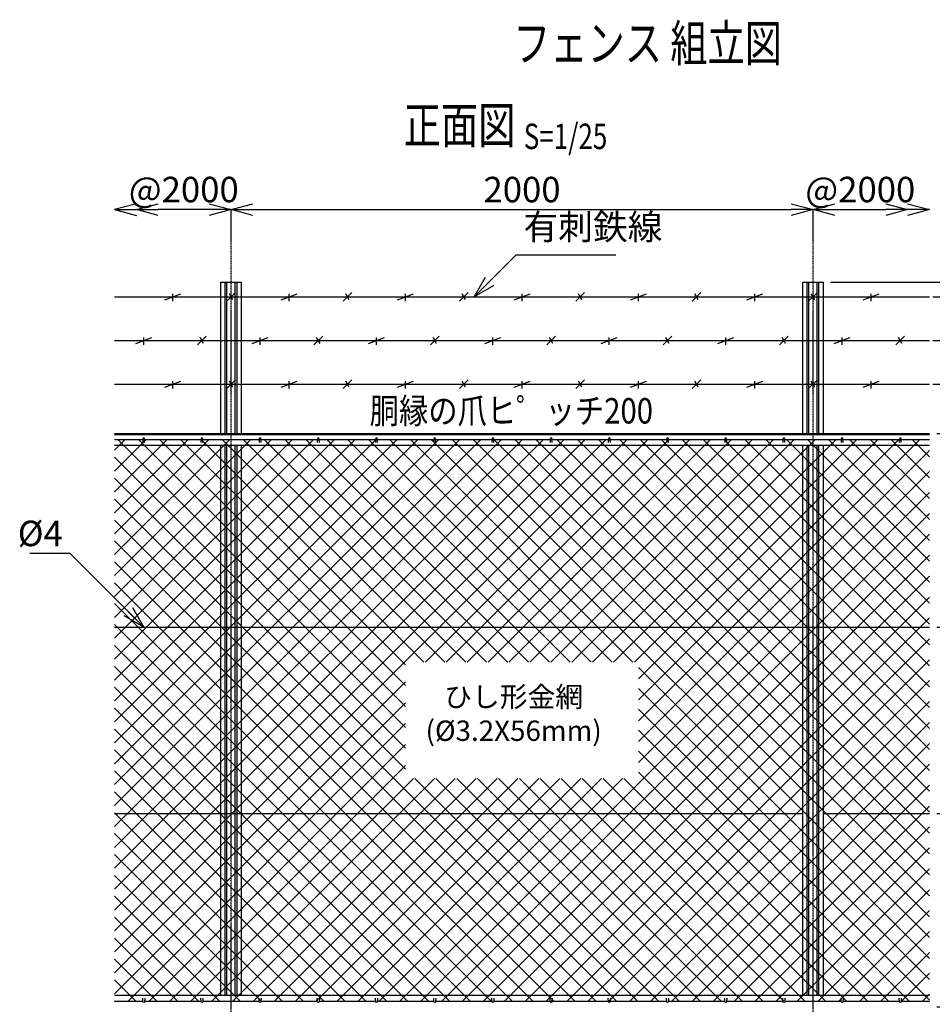
# Model space of a CAD drawing. Units: millimetres. Extents: x 339 to 5769, y 339 to 5726.
# Drawn here: x 795 to 3932, y 2342 to 5726 of the extents above; entities that cross this region are included whole.
import ezdxf
from ezdxf.enums import TextEntityAlignment as Align

# ---------------------------------------------------------------- set-up
doc = ezdxf.new("R2010")
doc.units = ezdxf.units.MM
doc.header["$LTSCALE"] = 0.2
doc.linetypes.add('CENTER2', pattern=[28.575, 19.05, -3.175, 3.175, -3.175])
for name, color, linetype in [('CENTER', 6, 'CENTER2'), ('L', 7, 'Continuous'), ('M', 82, 'Continuous'), ('TEXT', 150, 'Continuous')]:
    doc.layers.add(name, color=color, linetype=linetype)
doc.styles.add('NCE', font='romans.shx', dxfattribs={"width": 0.8, "bigfont": 'extfont.shx'})
doc.styles.get("Standard").update_dxf_attribs({"font": 'romans.shx', "width": 0.8, "bigfont": 'extfont.shx'})
doc.dimstyles.new('NCE_new_25', dxfattribs={"dimscale": 25, "dimtxt": 3.5, "dimasz": 3, "dimexe": 1, "dimexo": 1, "dimgap": 1, "dimtad": 1, "dimdsep": 46, "dimtxsty": 'NCE', "dimblk": 'OPEN30', "dimcen": 0, "dimclrd": 7, "dimclre": 7, "dimclrt": 256, "dimaunit": 1, "dimadec": 1, "dimazin": 0, "dimtfac": 1, "dimtix": 1, "dimtmove": 2, "dimatfit": 2, "dimldrblk": 'OPEN30', "dimfxl": 0, "dimtolj": 1, "dimtzin": 0, "dimarcsym": 0})

# ---------------------------------------------------------------- blocks, each defined once
blk = doc.blocks.new('金網正面L-1970')
at = {"layer": 'M'}
h = blk.add_hatch(dxfattribs=at)
h.set_pattern_fill('NET', color=256, scale=16, angle=45, style=0)
h.set_pattern_definition([(45, (67.6, -4279.07), (-35.921, 35.921), []), (135, (67.6, -4279.07), (-35.921, -35.921), [])])
h.paths.add_polyline_path([(0, -20), (-2800, -20), (-2800, -1950), (0, -1950)])
h.paths.add_polyline_path([(-1000, -785), (-1000, -1185), (-1800, -1185), (-1800, -785)], flags=16)
blk = doc.blocks.new('Title & Scale')
at = {"layer": 'TEXT', "width": 0.75}
blk.add_attdef('図面名', text='', height=5, dxfattribs=at).set_placement((0, 0), align=Align.BOTTOM_RIGHT)
blk.add_attdef('縮尺', text='', height=3.5, dxfattribs=at).set_placement((0, -0.3), align=Align.BOTTOM_LEFT)
blk = doc.blocks.new('_OPEN30')
at = {"color": 0, "linetype": 'ByBlock'}
for p, q in [((-1, 0.268), (0, 0)), ((0, 0), (-1, -0.268)), ((0, 0), (-1, 0))]:
    blk.add_line(p, q, dxfattribs=at)
blk = doc.blocks.new('有刺鉄線1')
at = {"layer": 'M'}
for p, q in [((0, 0), (2800, 0)), ((172.5, -10), (227.5, 10)), ((200, -15), (200, 10)), ((385, -15), (415, 15)), ((405.8, -10), (394.2, 10)), ((572.5, -10), (627.5, 10)), ((600, -15), (600, 10)), ((785, -15), (815, 15)), ((805.8, -10), (794.2, 10)), ((972.5, -10), (1027.5, 10)), ((1000, -15), (1000, 10)), ((1185, -15), (1215, 15)), ((1205.8, -10), (1194.2, 10)), ((1372.5, -10), (1427.5, 10)), ((1400, -15), (1400, 10)), ((1585, -15), (1615, 15)), ((1605.8, -10), (1594.2, 10)), ((1772.5, -10), (1827.5, 10)), ((1800, -15), (1800, 10)), ((1985, -15), (2015, 15)), ((2005.8, -10), (1994.2, 10)), ((2172.5, -10), (2227.5, 10)), ((2200, -15), (2200, 10)), ((2385, -15), (2415, 15)), ((2405.8, -10), (2394.2, 10)), ((2572.5, -10), (2627.5, 10)), ((2600, -15), (2600, 10))]:
    blk.add_line(p, q, dxfattribs=at)
blk = doc.blocks.new('有刺鉄線2')
at = {"layer": 'M'}
for p, q in [((0, 0), (2800, 0)), ((72.5, -10), (127.5, 10)), ((100, -15), (100, 10)), ((285, -15), (315, 15)), ((305.8, -10), (294.2, 10)), ((472.5, -10), (527.5, 10)), ((500, -15), (500, 10)), ((685, -15), (715, 15)), ((705.8, -10), (694.2, 10)), ((872.5, -10), (927.5, 10)), ((900, -15), (900, 10)), ((1085, -15), (1115, 15)), ((1105.8, -10), (1094.2, 10)), ((1272.5, -10), (1327.5, 10)), ((1300, -15), (1300, 10)), ((1485, -15), (1515, 15)), ((1505.8, -10), (1494.2, 10)), ((1672.5, -10), (1727.5, 10)), ((1700, -15), (1700, 10)), ((1885, -15), (1915, 15)), ((1905.8, -10), (1894.2, 10)), ((2072.5, -10), (2127.5, 10)), ((2100, -15), (2100, 10)), ((2285, -15), (2315, 15)), ((2305.8, -10), (2294.2, 10)), ((2472.5, -10), (2527.5, 10)), ((2500, -15), (2500, 10)), ((2685, -15), (2715, 15)), ((2705.8, -10), (2694.2, 10))]:
    blk.add_line(p, q, dxfattribs=at)
blk = doc.blocks.new('有刺鉄線（直忍び）')
at = {"layer": 'M'}
for name, p in [('有刺鉄線1', (0, 0)), ('有刺鉄線2', (0, -150)), ('有刺鉄線1', (0, -300))]:
    blk.add_blockref(name, p, dxfattribs=at)
blk = doc.blocks.new('爪')
at = {"layer": 'M'}
for p, q in [((-2.9, 2.1), (-3.5, -10)), ((3.5, -10), (2.9, 2.1))]:
    blk.add_line(p, q, dxfattribs=at)
blk.add_arc((0, 2), 3.05, 2.86, 177.1394, dxfattribs=at)
blk = doc.blocks.new('*D25')
at = {"layer": 'TEXT', "color": 7, "lineweight": -2}
for p, q in [((3582.2, 4823.3), (4729.2, 4823.3)), ((4704.2, 4748.3), (4704.2, 2128.3)), ((3696.7, 2053.3), (4729.2, 2053.3))]:
    blk.add_line(p, q, dxfattribs=at)
at = {"layer": 'TEXT', "color": 7, "lineweight": -2, "xscale": 75, "yscale": 75, "zscale": 75}
for p, rotation in [((4704.2, 4823.3), 90), ((4704.2, 2053.3), 270)]:
    blk.add_blockref('_OPEN30', p, dxfattribs=dict(at, rotation=rotation))
at = {"layer": 'TEXT', "insert": (4635.4, 3438.3), "char_height": 87.5, "attachment_point": 5, "rotation": 90, "style": 'NCE'}
blk.add_mtext('\\A1;2770', dxfattribs=at)
blk = doc.blocks.new('*D28')
at = {"layer": 'TEXT', "color": 7, "lineweight": -2}
for p, q in [((3966.7, 4303.3), (4166.7, 4303.3)), ((4141.7, 4228.3), (4141.7, 3713.3)), ((3946.7, 3638.3), (4166.7, 3638.3))]:
    blk.add_line(p, q, dxfattribs=at)
at = {"layer": 'TEXT', "color": 7, "lineweight": -2, "xscale": 75, "yscale": 75, "zscale": 75}
for p, rotation in [((4141.7, 4303.3), 90), ((4141.7, 3638.3), 270)]:
    blk.add_blockref('_OPEN30', p, dxfattribs=dict(at, rotation=rotation))
at = {"layer": 'TEXT', "insert": (4072.9, 3970.8), "char_height": 87.5, "attachment_point": 5, "rotation": 90, "style": 'NCE'}
blk.add_mtext('\\A1;665', dxfattribs=at)
blk = doc.blocks.new('*D29')
at = {"layer": 'TEXT', "color": 7, "lineweight": -2}
blk.add_line((3596.7, 5073.3), (3771.7, 5073.3), dxfattribs=at)
at = {"layer": 'TEXT', "color": 7, "lineweight": -2, "xscale": 75, "yscale": 75, "zscale": 75, "rotation": 180}
blk.add_blockref('_OPEN30', (3521.7, 5073.3), dxfattribs=at)
at = {"layer": 'TEXT', "color": 7, "lineweight": -2, "xscale": 75, "yscale": 75, "zscale": 75}
blk.add_blockref('_OPEN30', (3846.7, 5073.3), dxfattribs=at)
at = {"layer": 'TEXT', "insert": (3684.2, 5142), "char_height": 87.5, "attachment_point": 5, "style": 'NCE'}
blk.add_mtext('\\A1;@2000', dxfattribs=at)
blk = doc.blocks.new('*D30')
at = {"layer": 'TEXT', "color": 7, "lineweight": -2}
blk.add_line((1446.7, 5073.3), (1271.7, 5073.3), dxfattribs=at)
at = {"layer": 'TEXT', "color": 7, "lineweight": -2, "xscale": 75, "yscale": 75, "zscale": 75, "rotation": 180}
blk.add_blockref('_OPEN30', (1196.7, 5073.3), dxfattribs=at)
at = {"layer": 'TEXT', "color": 7, "lineweight": -2, "xscale": 75, "yscale": 75, "zscale": 75}
blk.add_blockref('_OPEN30', (1521.7, 5073.3), dxfattribs=at)
at = {"layer": 'TEXT', "insert": (1359.2, 5142), "char_height": 87.5, "attachment_point": 5, "style": 'NCE'}
blk.add_mtext('\\A1;@2000', dxfattribs=at)
blk = doc.blocks.new('*D31')
at = {"layer": 'TEXT', "color": 7, "lineweight": -2}
blk.add_line((1596.7, 5073.3), (3446.7, 5073.3), dxfattribs=at)
at = {"layer": 'TEXT', "color": 7, "lineweight": -2, "xscale": 75, "yscale": 75, "zscale": 75, "rotation": 180}
blk.add_blockref('_OPEN30', (1521.7, 5073.3), dxfattribs=at)
at = {"layer": 'TEXT', "color": 7, "lineweight": -2, "xscale": 75, "yscale": 75, "zscale": 75}
blk.add_blockref('_OPEN30', (3521.7, 5073.3), dxfattribs=at)
at = {"layer": 'TEXT', "insert": (2521.7, 5142), "char_height": 87.5, "attachment_point": 5, "style": 'NCE'}
blk.add_mtext('\\A1;2000', dxfattribs=at)
blk = doc.blocks.new('*D35')
at = {"layer": 'TEXT', "color": 7, "lineweight": -2}
for p, q in [((3946.7, 3638.3), (4166.7, 3638.3)), ((4141.7, 3073.3), (4141.7, 3563.3)), ((3946.7, 2998.3), (4166.7, 2998.3))]:
    blk.add_line(p, q, dxfattribs=at)
at = {"layer": 'TEXT', "color": 7, "lineweight": -2, "xscale": 75, "yscale": 75, "zscale": 75}
for p, rotation in [((4141.7, 3638.3), 90), ((4141.7, 2998.3), 270)]:
    blk.add_blockref('_OPEN30', p, dxfattribs=dict(at, rotation=rotation))
at = {"layer": 'TEXT', "insert": (4072.9, 3318.3), "char_height": 87.5, "attachment_point": 5, "rotation": 90, "style": 'NCE'}
blk.add_mtext('\\A1;640', dxfattribs=at)
blk = doc.blocks.new('*D36')
at = {"layer": 'TEXT', "color": 7, "lineweight": -2}
for p, q in [((3946.7, 2998.3), (4166.7, 2998.3)), ((4141.7, 2408.3), (4141.7, 2923.3)), ((3946.7, 2333.3), (4166.7, 2333.3))]:
    blk.add_line(p, q, dxfattribs=at)
at = {"layer": 'TEXT', "color": 7, "lineweight": -2, "xscale": 75, "yscale": 75, "zscale": 75}
for p, rotation in [((4141.7, 2998.3), 90), ((4141.7, 2333.3), 270)]:
    blk.add_blockref('_OPEN30', p, dxfattribs=dict(at, rotation=rotation))
at = {"layer": 'TEXT', "insert": (4072.9, 2665.8), "char_height": 87.5, "attachment_point": 5, "rotation": 90, "style": 'NCE'}
blk.add_mtext('\\A1;665', dxfattribs=at)
blk = doc.blocks.new('*D38')
at = {"layer": 'TEXT', "color": 7, "lineweight": -2}
for p, q in [((4329.2, 2408.3), (4329.2, 2483.3)), ((3696.7, 2303.3), (4354.2, 2303.3)), ((3946.7, 2333.3), (4354.2, 2333.3)), ((4329.2, 2303.3), (4329.2, 2333.3)), ((4329.2, 2228.3), (4329.2, 2153.3))]:
    blk.add_line(p, q, dxfattribs=at)
at = {"layer": 'TEXT', "color": 7, "lineweight": -2, "xscale": 75, "yscale": 75, "zscale": 75}
for p, rotation in [((4329.2, 2333.3), 270), ((4329.2, 2303.3), 90)]:
    blk.add_blockref('_OPEN30', p, dxfattribs=dict(at, rotation=rotation))
at = {"layer": 'TEXT', "insert": (4260.4, 2204.8), "char_height": 87.5, "attachment_point": 5, "rotation": 90, "style": 'NCE'}
blk.add_mtext('\\A1;30', dxfattribs=at)
blk = doc.blocks.new('_DotSmall')
at = {"color": 0, "linetype": 'ByBlock', "const_width": 0.5}
blk.add_lwpolyline([(-0.0625, 0, 1), (0.0625, 0, 1)], format="xyb", close=True, dxfattribs=at)
blk = doc.blocks.new('*D39')
at = {"layer": 'TEXT', "color": 7, "lineweight": -2}
for p, q in [((4329.2, 4473.3), (4329.2, 4548.3)), ((3933.9, 4473.3), (4354.2, 4473.3)), ((4329.2, 4303.3), (4329.2, 4473.3)), ((3946.7, 4303.3), (4354.2, 4303.3)), ((4329.2, 4228.3), (4329.2, 4153.3))]:
    blk.add_line(p, q, dxfattribs=at)
at = {"layer": 'TEXT', "color": 7, "lineweight": -2, "xscale": 75, "yscale": 75, "zscale": 75}
for name, p, rotation in [('_DotSmall', (4329.2, 4473.3), 270), ('_OPEN30', (4329.2, 4303.3), 90)]:
    blk.add_blockref(name, p, dxfattribs=dict(at, rotation=rotation))
at = {"layer": 'TEXT', "insert": (4397.9, 4388.3), "char_height": 87.5, "attachment_point": 5, "rotation": 90, "style": 'NCE'}
blk.add_mtext('\\A1;170', dxfattribs=at)
blk = doc.blocks.new('*D40')
at = {"layer": 'TEXT', "color": 7, "lineweight": -2}
for p, q in [((4329.2, 4623.3), (4329.2, 4698.3)), ((3933.9, 4623.3), (4354.2, 4623.3)), ((4329.2, 4473.3), (4329.2, 4623.3)), ((3933.9, 4473.3), (4354.2, 4473.3)), ((4329.2, 4473.3), (4329.2, 4398.3))]:
    blk.add_line(p, q, dxfattribs=at)
at = {"layer": 'TEXT', "color": 7, "lineweight": -2, "xscale": 75, "yscale": 75, "zscale": 75}
for p, rotation in [((4329.2, 4623.3), 270), ((4329.2, 4473.3), 90)]:
    blk.add_blockref('_DotSmall', p, dxfattribs=dict(at, rotation=rotation))
at = {"layer": 'TEXT', "insert": (4260.4, 4548.3), "char_height": 87.5, "attachment_point": 5, "rotation": 90, "style": 'NCE'}
blk.add_mtext('\\A1;150', dxfattribs=at)
blk = doc.blocks.new('*D41')
at = {"layer": 'TEXT', "color": 7, "lineweight": -2}
for p, q in [((4329.2, 4773.3), (4329.2, 4848.3)), ((3933.9, 4773.3), (4354.2, 4773.3)), ((4329.2, 4623.3), (4329.2, 4773.3)), ((3933.9, 4623.3), (4354.2, 4623.3)), ((4329.2, 4623.3), (4329.2, 4548.3))]:
    blk.add_line(p, q, dxfattribs=at)
at = {"layer": 'TEXT', "color": 7, "lineweight": -2, "xscale": 75, "yscale": 75, "zscale": 75}
for p, rotation in [((4329.2, 4773.3), 270), ((4329.2, 4623.3), 90)]:
    blk.add_blockref('_DotSmall', p, dxfattribs=dict(at, rotation=rotation))
at = {"layer": 'TEXT', "insert": (4397.9, 4698.3), "char_height": 87.5, "attachment_point": 5, "rotation": 90, "style": 'NCE'}
blk.add_mtext('\\A1;150', dxfattribs=at)
blk = doc.blocks.new('*D42')
at = {"layer": 'TEXT', "color": 7, "lineweight": -2}
for p, q in [((4329.2, 4898.3), (4329.2, 4973.3)), ((3582.2, 4823.3), (4354.2, 4823.3)), ((4329.2, 4773.3), (4329.2, 4823.3)), ((3933.9, 4773.3), (4354.2, 4773.3)), ((4329.2, 4773.3), (4329.2, 4698.3))]:
    blk.add_line(p, q, dxfattribs=at)
at = {"layer": 'TEXT', "color": 7, "lineweight": -2, "xscale": 75, "yscale": 75, "zscale": 75}
for name, p, rotation in [('_OPEN30', (4329.2, 4823.3), 270), ('_DotSmall', (4329.2, 4773.3), 90)]:
    blk.add_blockref(name, p, dxfattribs=dict(at, rotation=rotation))
at = {"layer": 'TEXT', "insert": (4260.4, 4917.7), "char_height": 87.5, "attachment_point": 5, "rotation": 90, "style": 'NCE'}
blk.add_mtext('\\A1;50', dxfattribs=at)
blk = doc.blocks.new('*D43')
at = {"layer": 'TEXT', "color": 7, "lineweight": -2}
for p, q in [((3582.2, 4823.3), (4541.7, 4823.3)), ((4516.7, 4378.3), (4516.7, 4748.3)), ((3946.7, 4303.3), (4541.7, 4303.3))]:
    blk.add_line(p, q, dxfattribs=at)
at = {"layer": 'TEXT', "color": 7, "lineweight": -2, "xscale": 75, "yscale": 75, "zscale": 75}
for p, rotation in [((4516.7, 4823.3), 90), ((4516.7, 4303.3), 270)]:
    blk.add_blockref('_OPEN30', p, dxfattribs=dict(at, rotation=rotation))
at = {"layer": 'TEXT', "insert": (4585.4, 4563.3), "char_height": 87.5, "attachment_point": 5, "rotation": 90, "style": 'NCE'}
blk.add_mtext('\\A1;520', dxfattribs=at)

msp = doc.modelspace()

# ---------------------------------------------------------------- linework, layer by layer
at = {"layer": 'CENTER'}
for p, q in [((1521.68, 1983.272), (1521.68, 5073.272)), ((3521.68, 1983.272), (3521.68, 5073.272))]:
    msp.add_line(p, q, dxfattribs=at)
at = {"layer": 'M'}
for p, q in [((1486.18, 4823.272), (1557.18, 4823.272)), ((1486.18, 4303.272), (1486.18, 4823.272)), ((1501.18, 4303.272), (1501.18, 4823.272)), ((1507.48, 4303.272), (1507.48, 4823.272)), ((1535.88, 4303.272), (1535.88, 4823.272)), ((1542.18, 4303.272), (1542.18, 4823.272)), ((1557.18, 4303.272), (1557.18, 4823.272)), ((3486.18, 4823.272), (3557.18, 4823.272)), ((3486.18, 4303.272), (3486.18, 4823.272)), ((3501.18, 4303.272), (3501.18, 4823.272)), ((3507.48, 4303.272), (3507.48, 4823.272)), ((3535.88, 4303.272), (3535.88, 4823.272)), ((3542.18, 4303.272), (3542.18, 4823.272)), ((3557.18, 4303.272), (3557.18, 4823.272)), ((1121.68, 4303.272), (3921.679, 4303.272)), ((1121.68, 4300.472), (3921.679, 4300.472)), ((1121.68, 4283.272), (1218.68, 4283.272)), ((1224.68, 4283.272), (1418.68, 4283.272)), ((1424.68, 4283.272), (1618.68, 4283.272)), ((1624.68, 4283.272), (1818.68, 4283.272)), ((1824.68, 4283.272), (2018.68, 4283.272)), ((2024.68, 4283.272), (2218.68, 4283.272)), ((2224.68, 4283.272), (2418.68, 4283.272)), ((2424.68, 4283.272), (2618.679, 4283.272)), ((2624.68, 4283.272), (2818.679, 4283.272)), ((2824.68, 4283.272), (3018.679, 4283.272)), ((3024.68, 4283.272), (3218.679, 4283.272)), ((3224.68, 4283.272), (3418.679, 4283.272)), ((3424.68, 4283.272), (3618.679, 4283.272)), ((3624.68, 4283.272), (3818.679, 4283.272)), ((3824.68, 4283.272), (3921.679, 4283.272)), ((1121.68, 4263.272), (3921.679, 4263.272)), ((1486.18, 2373.272), (1486.18, 4263.272)), ((1501.18, 2373.272), (1501.18, 4263.272)), ((1507.48, 2373.272), (1507.48, 4263.272)), ((1535.88, 2373.272), (1535.88, 4263.272)), ((1542.18, 2373.272), (1542.18, 4263.272)), ((1557.18, 2373.272), (1557.18, 4263.272)), ((3486.18, 2373.272), (3486.18, 4263.272)), ((3501.18, 2373.272), (3501.18, 4263.272)), ((3507.48, 2373.272), (3507.48, 4263.272)), ((3535.88, 2373.272), (3535.88, 4263.272)), ((3542.18, 2373.272), (3542.18, 4263.272)), ((3557.18, 2373.272), (3557.18, 4263.272)), ((1121.68, 3638.272), (3921.679, 3638.272)), ((1121.68, 2998.272), (3486.18, 2998.272)), ((3557.18, 2998.272), (3921.679, 2998.272)), ((1121.68, 2373.272), (3921.679, 2373.272)), ((1121.68, 2353.272), (1218.68, 2353.272)), ((1224.68, 2353.272), (1418.68, 2353.272)), ((1424.68, 2353.272), (1618.68, 2353.272)), ((1624.68, 2353.272), (1818.68, 2353.272)), ((1824.68, 2353.272), (2018.68, 2353.272)), ((2024.68, 2353.272), (2218.68, 2353.272)), ((2224.68, 2353.272), (2418.68, 2353.272)), ((2424.68, 2353.272), (2618.679, 2353.272)), ((2618.679, 2353.272), (2621.673, 2353.272)), ((2621.673, 2353.272), (2818.679, 2353.272)), ((2824.68, 2353.272), (3018.679, 2353.272)), ((3024.68, 2353.272), (3218.679, 2353.272)), ((3224.68, 2353.272), (3418.679, 2353.272)), ((3424.68, 2353.272), (3618.679, 2353.272)), ((3624.68, 2353.272), (3818.679, 2353.272)), ((3824.68, 2353.272), (3921.679, 2353.272))]:
    msp.add_line(p, q, dxfattribs=at)

# ---------------------------------------------------------------- block references
at = {"layer": 'CENTER', "xscale": 25, "yscale": 25, "zscale": 25}
msp.add_blockref('Title & Scale', (2527.58, 5261.257), dxfattribs=at).add_auto_attribs({'図面名': '%%U正面図 ', '縮尺': '%%US=1/25'})
at = {"layer": 'L'}
ref = msp.add_blockref('Title & Scale', (3510.976, 5447.543), dxfattribs=dict(at, xscale=25, yscale=25, zscale=25))
ref.add_attrib('図面名', '%%Uフェンス 組立図', dxfattribs={"layer": 'TEXT', "height": 125, "width": 0.75}).set_placement((3415.075, 5543.444), align=Align.BOTTOM_RIGHT)
at = {"layer": 'L', "yscale": 75, "zscale": 75}
for p, xscale in [((1121.68, 5073.272), -75), ((3921.679, 5073.272), 75)]:
    msp.add_blockref('_OPEN30', p, dxfattribs=dict(at, xscale=xscale))
at = {"layer": 'M'}
for name, p in [('有刺鉄線（直忍び）', (1121.68, 4773.272)), ('金網正面L-1970', (3921.679, 4303.272)), ('爪', (1221.68, 4283.272)), ('爪', (1421.68, 4283.272)), ('爪', (1621.68, 4283.272)), ('爪', (1821.68, 4283.272)), ('爪', (2021.68, 4283.272)), ('爪', (2221.68, 4283.272)), ('爪', (2421.68, 4283.272)), ('爪', (2621.68, 4283.272)), ('爪', (2821.68, 4283.272)), ('爪', (3021.68, 4283.272)), ('爪', (3221.68, 4283.272)), ('爪', (3421.68, 4283.272)), ('爪', (3621.68, 4283.272)), ('爪', (3821.68, 4283.272))]:
    msp.add_blockref(name, p, dxfattribs=at)
at = {"layer": 'M', "yscale": -1.000000014901161}
for p in [(1221.68, 2353.272), (1421.68, 2353.272), (1621.68, 2353.272), (1821.68, 2353.272), (2021.68, 2353.272), (2221.68, 2353.272), (2421.68, 2353.272), (2621.68, 2353.272), (2821.68, 2353.272), (3021.68, 2353.272), (3221.68, 2353.272), (3421.68, 2353.272), (3621.68, 2353.272), (3821.68, 2353.272)]:
    msp.add_blockref('爪', p, dxfattribs=at)

# ---------------------------------------------------------------- texts
at = {"layer": 'TEXT', "width": 0.844088}
msp.add_text('胴縁の爪ヒ゜ッチ200', height=87.5, dxfattribs=at).set_placement((2484.904, 4337.976), align=Align.CENTER)
at = {"layer": 'TEXT', "char_height": 87.5, "style": 'NCE'}
for s, insert, attachment_point in [('有刺鉄線', (2526.661, 4942.72), 7), ('\\A1;%%C4', (943.489, 3916.462), 9)]:
    msp.add_mtext(s, dxfattribs=dict(at, insert=insert, attachment_point=attachment_point))
at = {"layer": 'TEXT', "insert": (2492.88, 3331.596), "char_height": 70, "width": 670, "attachment_point": 5, "style": 'NCE'}
msp.add_mtext('ひし形金網\\P(%%C3.2X56mm)', dxfattribs=at)

# ---------------------------------------------------------------- dimensions: what is measured, and where the dimension line sits
at = {"layer": 'TEXT'}
dim = msp.add_linear_dim(base=(1196.68, 5073.272), p1=(1521.68, 5073.272), p2=(1196.68, 5073.272), angle=180, text='@2000', dimstyle='NCE_new_25', dxfattribs=at)
dim.commit()
dim.dimension.update_dxf_attribs({"geometry": '*D30', "text_midpoint": (1359.18, 5142.022), "dimtype": 160})
dim = msp.add_linear_dim(base=(3521.68, 5073.272), p1=(1521.68, 5073.272), p2=(3521.68, 5073.272), dimstyle='NCE_new_25', dxfattribs=at)
dim.commit()
dim.dimension.update_dxf_attribs({"geometry": '*D31', "text_midpoint": (2521.68, 5142.022)})
dim = msp.add_linear_dim(base=(3846.679, 5073.272), p1=(3521.68, 5073.272), p2=(3846.679, 5073.272), text='@2000', dimstyle='NCE_new_25', dxfattribs=at)
dim.commit()
dim.dimension.update_dxf_attribs({"geometry": '*D29', "text_midpoint": (3684.179, 5142.022), "dimtype": 160})
dim = msp.add_linear_dim(base=(4329.189, 4823.272), p1=(3908.879, 4773.272), p2=(3557.18, 4823.272), angle=90, dimstyle='NCE_new_25', override={"dimblk1": 'DotSmall', "dimblk2": 'OPEN30', "dimsah": 1}, dxfattribs=at)
dim.commit()
dim.dimension.update_dxf_attribs({"geometry": '*D42', "text_midpoint": (4260.439, 4917.748), "dimtype": 160})
for base, p1, p2, override, picture, middle in [((4329.189, 4773.272), (3908.878, 4623.272), (3908.879, 4773.272), {"dimtad": 2, "dimblk1": 'DotSmall', "dimblk2": 'DotSmall', "dimsah": 1}, '*D41', (4397.939, 4698.272)), ((4516.689, 4823.272), (3921.679, 4303.272), (3557.18, 4823.272), {"dimtad": 2}, '*D43', (4585.439, 4563.272)), ((4329.189, 4623.272), (3908.879, 4473.272), (3908.878, 4623.272), {"dimblk1": 'DotSmall', "dimblk2": 'DotSmall', "dimsah": 1}, '*D40', (4260.439, 4548.272)), ((4329.189, 4473.272), (3921.679, 4303.272), (3908.879, 4473.272), {"dimtad": 2, "dimblk1": 'OPEN30', "dimblk2": 'DotSmall', "dimsah": 1}, '*D39', (4397.939, 4388.272))]:
    dim = msp.add_linear_dim(base=base, p1=p1, p2=p2, angle=90, dimstyle='NCE_new_25', override=override, dxfattribs=at)
    dim.commit()
    dim.dimension.update_dxf_attribs({"geometry": picture, "text_midpoint": middle})
for base, p1, p2, picture, middle in [((4704.2, 2053.272), (3557.18, 4823.272), (3671.68, 2053.272), '*D25', (4635.45, 3438.272)), ((4141.699, 3638.272), (3941.679, 4303.272), (3921.679, 3638.272), '*D28', (4072.949, 3970.772)), ((4141.699, 3638.272), (3921.679, 2998.272), (3921.679, 3638.272), '*D35', (4072.949, 3318.272)), ((4141.699, 2998.272), (3921.679, 2333.272), (3921.679, 2998.272), '*D36', (4072.949, 2665.772))]:
    dim = msp.add_linear_dim(base=base, p1=p1, p2=p2, angle=90, dimstyle='NCE_new_25', dxfattribs=at)
    dim.commit()
    dim.dimension.update_dxf_attribs({"geometry": picture, "text_midpoint": middle})
dim = msp.add_linear_dim(base=(4329.189, 2333.272), p1=(3671.679, 2303.272), p2=(3921.679, 2333.272), angle=90, dimstyle='NCE_new_25', dxfattribs=at)
dim.commit()
dim.dimension.update_dxf_attribs({"geometry": '*D38', "text_midpoint": (4260.439, 2204.754), "dimtype": 160})

# ---------------------------------------------------------------- leaders
at = {"layer": 'TEXT', "annotation_type": 0, "has_hookline": 1}
for points, hookline_direction, text_width in [([(2357.212, 4773.272), (2501.66, 4917.72), (2501.661, 4917.72)], 0, 317.333), ([(1221.68, 3638.272), (968.489, 3891.462), (968.489, 3891.462)], 1, 113.333)]:
    msp.add_leader(points, dimstyle='NCE_new_25', override={"dimgap": 1, "dimtad": 1}, dxfattribs=dict(at, hookline_direction=hookline_direction, text_width=text_width))

doc.saveas('drawing.dxf')
